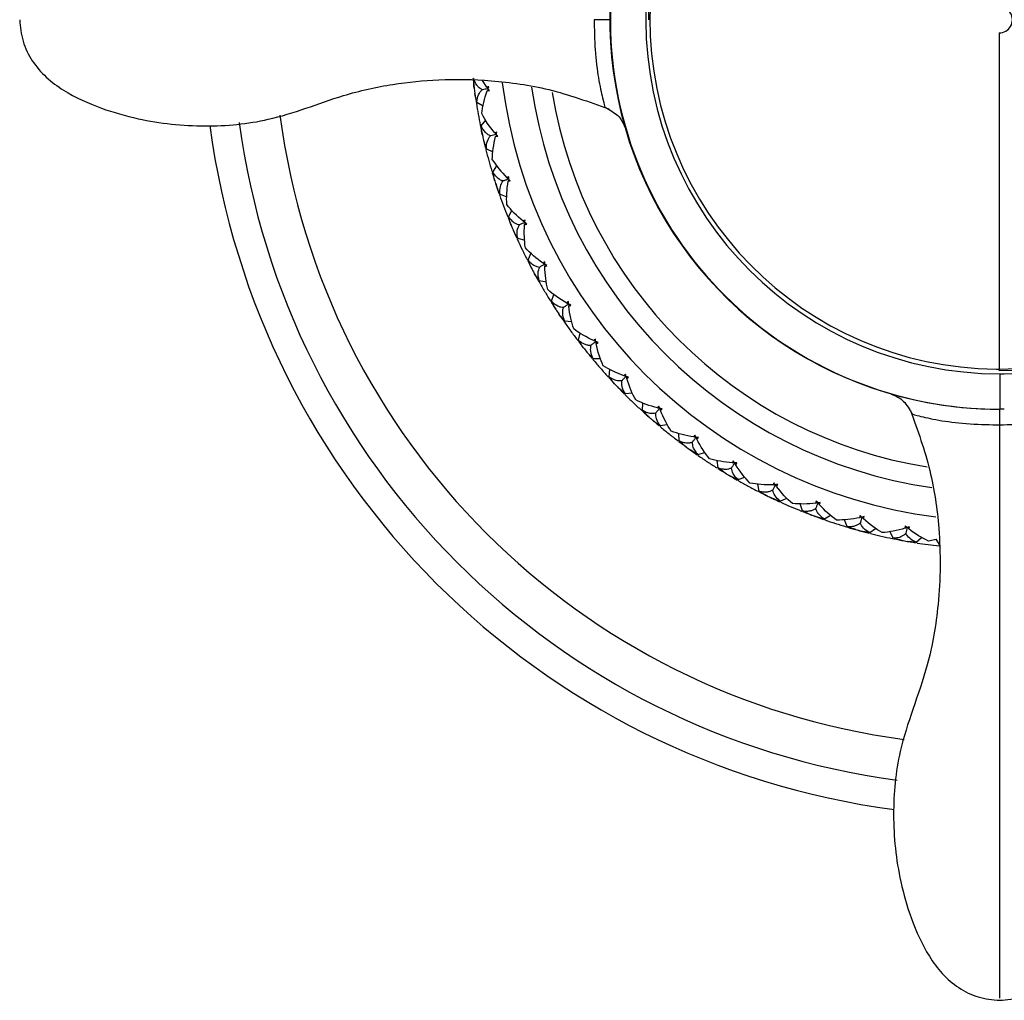
# Model space of a CAD drawing. Units: millimetres. Extents: x -109 to 109, y -33 to 33.
# Drawn here: x 43 to 76, y -33 to 0 of the extents above; entities that cross this region are included whole.
import ezdxf

# ---------------------------------------------------------------- set-up
doc = ezdxf.new("R2010")
doc.units = ezdxf.units.MM

msp = doc.modelspace()

# ---------------------------------------------------------------- linework, layer by layer
at = {"color": 7, "linetype": 'Continuous', "lineweight": 25}
for p, q in [((76, -0.45), (76, -11.839)), ((58.16, -1.984), (58.2, -2.01)), ((58.16, -1.988), (58.183, -2.003)), ((58.201, -2.32), (58.225, -2.498)), ((58.627, -2.289), (58.486, -2.063)), ((58.275, -2.833), (58.306, -2.798)), ((58.295, -2.797), (58.507, -2.924)), ((58.41, -3.575), (58.452, -3.598)), ((58.41, -3.579), (58.434, -3.592)), ((58.441, -3.602), (58.594, -3.409)), ((58.6, -4.411), (58.628, -4.373)), ((58.6, -4.408), (58.616, -4.386)), ((58.617, -4.373), (58.839, -4.481)), ((58.835, -5.162), (58.97, -4.956)), ((58.801, -5.138), (58.845, -5.157)), ((58.802, -5.141), (58.827, -5.152)), ((59.065, -5.95), (59.079, -5.927)), ((59.066, -5.953), (59.09, -5.912)), ((59.079, -5.914), (59.31, -6.001)), ((59.331, -6.659), (59.376, -6.674)), ((59.332, -6.662), (59.358, -6.67)), ((59.367, -6.68), (59.481, -6.465)), ((59.666, -7.444), (59.678, -7.419)), ((59.668, -7.447), (59.688, -7.404)), ((59.677, -7.407), (59.915, -7.473)), ((60.032, -8.144), (60.127, -7.92)), ((59.995, -8.126), (60.041, -8.137)), ((59.996, -8.129), (60.023, -8.135)), ((60.399, -8.878), (60.409, -8.853)), ((60.401, -8.881), (60.418, -8.837)), ((60.407, -8.84), (60.65, -8.885)), ((60.827, -9.542), (60.901, -9.311)), ((60.788, -9.528), (60.835, -9.535)), ((60.79, -9.531), (60.816, -9.535)), ((61.258, -10.241), (61.265, -10.215)), ((61.26, -10.244), (61.273, -10.198)), ((61.262, -10.202), (61.508, -10.225)), ((61.743, -10.864), (61.796, -10.627)), ((61.703, -10.853), (61.751, -10.856)), ((61.705, -10.856), (61.732, -10.857)), ((62.235, -11.521), (62.244, -11.475)), ((62.236, -11.482), (62.483, -11.483)), ((62.238, -11.524), (62.246, -11.477)), ((62.774, -12.098), (62.806, -11.858)), ((75.902, -11.839), (76, -11.839)), ((76, -11.893), (76, -11.839)), ((76.02, -12), (76.02, -13.2)), ((62.733, -12.091), (62.781, -12.089)), ((62.736, -12.094), (62.783, -12.092)), ((63.321, -12.67), (63.563, -12.649)), ((63.323, -12.708), (63.328, -12.662)), ((63.326, -12.711), (63.33, -12.664)), ((63.912, -13.235), (63.922, -12.992)), ((63.871, -13.232), (63.918, -13.225)), ((63.873, -13.234), (63.92, -13.228)), ((64.507, -13.755), (64.747, -13.713)), ((64.514, -13.794), (64.514, -13.747)), ((64.516, -13.796), (64.516, -13.748)), ((65.106, -14.266), (65.152, -14.255)), ((65.108, -14.268), (65.135, -14.262)), ((65.147, -14.265), (65.135, -14.023)), ((65.787, -14.73), (66.021, -14.666)), ((65.796, -14.768), (65.794, -14.741)), ((65.799, -14.77), (65.795, -14.722)), ((66.469, -15.181), (66.436, -14.94)), ((66.428, -15.185), (66.474, -15.17)), ((66.431, -15.187), (66.457, -15.178)), ((67.148, -15.586), (67.376, -15.502)), ((67.164, -15.625), (67.156, -15.578)), ((67.161, -15.623), (67.156, -15.596)), ((67.869, -15.974), (67.814, -15.737)), ((67.828, -15.982), (67.872, -15.963)), ((67.831, -15.983), (67.856, -15.973)), ((68.581, -16.317), (68.804, -16.211)), ((68.6, -16.354), (68.588, -16.308)), ((68.597, -16.352), (68.59, -16.326)), ((69.333, -16.639), (69.256, -16.404)), ((69.293, -16.65), (69.335, -16.627)), ((69.297, -16.651), (69.321, -16.638)), ((70.074, -16.916), (70.282, -16.792)), ((70.096, -16.951), (70.079, -16.907)), ((70.093, -16.95), (70.083, -16.925)), ((70.851, -17.169), (70.755, -16.946)), ((70.813, -17.184), (70.853, -17.158)), ((70.816, -17.185), (70.839, -17.17)), ((71.614, -17.38), (71.811, -17.237)), ((72.411, -17.562), (72.296, -17.348)), ((71.639, -17.412), (71.619, -17.369)), ((71.636, -17.411), (71.624, -17.387)), ((72.374, -17.58), (72.405, -17.556)), ((72.378, -17.581), (72.399, -17.564)), ((73.189, -17.703), (73.373, -17.543)), ((73.218, -17.733), (73.193, -17.692)), ((73.865, -17.61), (73.607, -17.667)), ((74, -17.813), (73.864, -17.607)), ((73.214, -17.732), (73.2, -17.709)), ((73.964, -17.834), (73.993, -17.807)), ((73.968, -17.835), (73.994, -17.809))]:
    msp.add_line(p, q, dxfattribs=at)
for centre, radius, start, end in [((76.02, 0), 12, 270.7005, 270), ((76, 0), 11.893, 270, 180), ((76, 0), 11.839, 89.9993, 269.5236), ((76, 0), 11.839, 270.0007, 89.5236), ((76, 0), 13.2, 135, 270.0852), ((76, 0), 0.45, 269.9993, 89.9999), ((76, 0), 16.983, 187.241, 262.7579), ((76, 0), 16.016, 188.1998, 261.8283), ((76, 0), 15.35, 189.2394, 260.8464), ((76, 0), 24.6, 187.5693, 262.4843), ((76, 0), 27, 187.6363, 262.4223), ((76, 0), 26, 187.6958, 262.3617), ((76, 0), 17.95, 192.5696, 193.1464), ((76, 0), 17.95, 197.7124, 198.2892), ((76, 0), 17.95, 202.8552, 203.432), ((76, 0), 17.95, 207.998, 208.5748), ((76, 0), 17.95, 213.1408, 213.7176), ((76, 0), 17.95, 218.2836, 218.8604), ((76.02, 0), 12, 270, 270.7005), ((76, 0), 17.95, 223.4264, 224.0032), ((76, 0), 17.95, 228.5692, 229.146), ((76, 0), 17.95, 233.712, 234.2888), ((76, 0), 17.95, 238.8548, 239.4316), ((76, 0), 17.95, 243.9976, 244.5744), ((76, 0), 17.95, 249.1404, 249.7172), ((76, 0), 17.95, 254.2832, 254.86), ((76, 0), 17.95, 259.426, 260.0028)]:
    msp.add_arc(centre, radius, start, end, dxfattribs=at)
for points, knots in [([(75.858, 13.199), (74.137, 13.178), (72.421, 12.816), (69.255, 11.465), (67.806, 10.476), (65.395, 8.02), (64.433, 6.553), (63.14, 3.363), (62.809, 1.64), (62.83, -1.802), (63.182, -3.52), (64.514, -6.694), (65.494, -8.149), (67.935, -10.576), (69.396, -11.547), (72.578, -12.859), (74.298, -13.2), (76.02, -13.2)], [0, 0, 0, 0, 0.125, 0.125, 0.25, 0.25, 0.375, 0.375, 0.5, 0.5, 0.625, 0.625, 0.75, 0.75, 0.875, 0.875, 1, 1, 1, 1]), ([(42.793, 0), (42.816, -0.247), (42.862, -0.738), (43.197, -1.407), (43.675, -1.968), (44.458, -2.538), (45.515, -3.01), (47.12, -3.475), (49.035, -3.672), (50.965, -3.493), (52.503, -3.011), (53.878, -2.503), (55.39, -2.168), (57.07, -1.998), (58.843, -2.035), (60.797, -2.316), (62.091, -2.779), (62.763, -3.019)], [0, 0, 0, 0, 0.0336691, 0.066969, 0.1003471, 0.1337776, 0.198562, 0.2575118, 0.3619206, 0.459931, 0.5203394, 0.5819197, 0.6603676, 0.731411, 0.8124668, 0.902556, 1, 1, 1, 1]), ([(62.272, 0), (62.273, -0.18), (62.277, -0.553), (62.305, -1.082), (62.351, -1.564), (62.446, -2.183), (62.574, -2.748), (62.66, -3.046), (62.637, -2.962), (62.637, -2.96)], [0, 0, 0, 0, 0.083118, 0.172273, 0.271978, 0.3807, 0.643972, 0.989161, 1, 1, 1, 1]), ([(58.476, -2.373), (58.458, -2.364), (58.423, -2.346), (58.375, -2.31), (58.329, -2.266), (58.288, -2.214), (58.25, -2.155), (58.216, -2.088), (58.198, -2.039), (58.189, -2.013)], [0, 0, 0, 0, 0.124874, 0.255005, 0.390891, 0.532973, 0.681636, 0.837216, 1, 1, 1, 1]), ([(58.668, -2.347), (58.638, -2.351), (58.574, -2.36), (58.51, -2.369), (58.476, -2.373)], [0, 0, 0, 0, 0.469348, 1, 1, 1, 1]), ([(62.639, -2.968), (62.799, -3.058), (63.138, -3.246), (63.251, -3.503), (63.311, -3.638)], [0, 0, 0, 0, 0.472061, 1, 1, 1, 1]), ([(58.759, -3.935), (58.741, -3.927), (58.704, -3.912), (58.653, -3.88), (58.603, -3.841), (58.557, -3.793), (58.514, -3.737), (58.475, -3.674), (58.453, -3.626), (58.441, -3.602)], [0, 0, 0, 0, 0.124874, 0.255005, 0.390891, 0.532973, 0.681636, 0.837216, 1, 1, 1, 1]), ([(58.949, -3.892), (58.919, -3.898), (58.856, -3.913), (58.793, -3.927), (58.759, -3.935)], [0, 0, 0, 0, 0.469348, 1, 1, 1, 1]), ([(59.181, -5.465), (59.162, -5.459), (59.124, -5.448), (59.07, -5.42), (59.017, -5.385), (58.967, -5.342), (58.92, -5.29), (58.875, -5.231), (58.848, -5.185), (58.835, -5.162)], [0, 0, 0, 0, 0.124888, 0.255032, 0.390929, 0.533015, 0.681675, 0.837242, 1, 1, 1, 1]), ([(59.366, -5.405), (59.337, -5.414), (59.275, -5.434), (59.213, -5.455), (59.181, -5.465)], [0, 0, 0, 0, 0.468889, 1, 1, 1, 1]), ([(59.367, -6.68), (59.385, -6.705), (59.42, -6.754), (59.479, -6.817), (59.55, -6.876), (59.635, -6.926), (59.704, -6.943), (59.738, -6.951)], [0, 0, 0, 0, 0.187587, 0.367703, 0.541408, 0.776817, 1, 1, 1, 1]), ([(59.917, -6.874), (59.889, -6.886), (59.83, -6.912), (59.77, -6.937), (59.738, -6.951)], [0, 0, 0, 0, 0.468889, 1, 1, 1, 1]), ([(60.032, -8.144), (60.052, -8.167), (60.092, -8.213), (60.157, -8.271), (60.233, -8.322), (60.321, -8.365), (60.392, -8.375), (60.427, -8.381)], [0, 0, 0, 0, 0.187587, 0.367703, 0.541408, 0.776817, 1, 1, 1, 1]), ([(60.598, -8.288), (60.572, -8.303), (60.514, -8.333), (60.457, -8.364), (60.427, -8.381)], [0, 0, 0, 0, 0.468889, 1, 1, 1, 1]), ([(60.827, -9.542), (60.849, -9.564), (60.892, -9.606), (60.962, -9.657), (61.042, -9.702), (61.134, -9.736), (61.206, -9.741), (61.241, -9.743)], [0, 0, 0, 0, 0.187587, 0.367703, 0.541408, 0.776817, 1, 1, 1, 1]), ([(61.403, -9.635), (61.378, -9.652), (61.324, -9.688), (61.269, -9.724), (61.241, -9.743)], [0, 0, 0, 0, 0.468889, 1, 1, 1, 1]), ([(61.743, -10.864), (61.767, -10.884), (61.814, -10.922), (61.888, -10.967), (61.972, -11.004), (62.067, -11.03), (62.138, -11.028), (62.173, -11.027)], [0, 0, 0, 0, 0.187587, 0.367703, 0.541408, 0.776817, 1, 1, 1, 1]), ([(62.326, -10.905), (62.302, -10.924), (62.251, -10.964), (62.2, -11.005), (62.173, -11.027)], [0, 0, 0, 0, 0.468889, 1, 1, 1, 1]), ([(62.774, -12.098), (62.8, -12.116), (62.85, -12.149), (62.928, -12.187), (63.015, -12.217), (63.112, -12.234), (63.183, -12.226), (63.217, -12.222)], [0, 0, 0, 0, 0.187587, 0.367703, 0.541408, 0.776817, 1, 1, 1, 1]), ([(63.358, -12.087), (63.336, -12.108), (63.289, -12.153), (63.242, -12.198), (63.217, -12.222)], [0, 0, 0, 0, 0.468889, 1, 1, 1, 1]), ([(72.345, -12.684), (72.492, -12.749), (72.776, -12.875), (72.958, -13.205), (73.046, -13.365)], [0, 0, 0, 0, 0.5147506, 1, 1, 1, 1]), ([(63.912, -13.235), (63.939, -13.25), (63.992, -13.279), (64.073, -13.31), (64.163, -13.332), (64.26, -13.34), (64.33, -13.325), (64.364, -13.318)], [0, 0, 0, 0, 0.187587, 0.367703, 0.541408, 0.776817, 1, 1, 1, 1]), ([(64.493, -13.171), (64.473, -13.194), (64.43, -13.243), (64.387, -13.292), (64.364, -13.318)], [0, 0, 0, 0, 0.468889, 1, 1, 1, 1]), ([(72.997, -13.243), (73.238, -13.916), (73.702, -15.21), (74.027, -17.432), (74.006, -19.654), (73.655, -21.72), (73.08, -23.338), (72.533, -24.994), (72.35, -26.981), (72.546, -28.897), (73.011, -30.504), (73.483, -31.561), (74.052, -32.346), (74.614, -32.824), (75.284, -33.159), (75.775, -33.206), (76.022, -33.229)], [0, 0, 0, 0, 0.097437, 0.187531, 0.305313, 0.400151, 0.472276, 0.539994, 0.638011, 0.742435, 0.801397, 0.866196, 0.899636, 0.933022, 0.966327, 1, 1, 1, 1]), ([(76.022, -33.229), (76.27, -33.206), (76.763, -33.159), (77.435, -32.821), (77.998, -32.339), (78.567, -31.55), (79.039, -30.487), (79.503, -28.873), (79.695, -26.949), (79.508, -25.011), (79.014, -23.469), (78.507, -22.087), (78.18, -20.565), (78.017, -18.876), (78.064, -17.095), (78.359, -15.135), (78.833, -13.84), (79.079, -13.168)], [0, 0, 0, 0, 0.033666, 0.066972, 0.100366, 0.133823, 0.198644, 0.257616, 0.362038, 0.460014, 0.520385, 0.581983, 0.660491, 0.731563, 0.812625, 0.902673, 1, 1, 1, 1]), ([(76.022, -13.724), (76.187, -13.723), (76.544, -13.719), (77.072, -13.69), (77.576, -13.64), (78.23, -13.543), (78.859, -13.39), (78.948, -13.364), (78.997, -13.35)], [0, 0, 0, 0, 0.075653, 0.1633166, 0.2642059, 0.3792435, 0.6561467, 1, 1, 1, 1]), ([(76.175, -13.199), (76.165, -13.199), (76.143, -13.199), (76.109, -13.2), (76.072, -13.2), (76.048, -13.2), (76.034, -13.2)], [0, 0, 0, 0, 0.2322927, 0.4825239, 0.7011883, 1, 1, 1, 1]), ([(73.047, -13.365), (73.048, -13.365), (73.108, -13.381), (73.258, -13.42), (73.53, -13.487), (73.773, -13.541), (74.344, -13.634), (74.672, -13.673), (75.358, -13.719), (75.716, -13.726), (76.022, -13.724)], [0, 0, 0, 0, 0.125, 0.25, 0.25, 0.5, 0.5, 0.75, 0.75, 1, 1, 1, 1]), ([(76.022, -33.153), (76.022, -33.139), (76.022, -33.094), (76.022, -32.645), (76.022, -31.864), (76.022, -30.533), (76.022, -28.565), (76.022, -26.055), (76.022, -23.605), (76.022, -21.187), (76.022, -18.604), (76.022, -15.975), (76.022, -14.461), (76.022, -13.724)], [0, 0, 0, 0, 0.023247, 0.077616, 0.134946, 0.195904, 0.30531, 0.42008, 0.533562, 0.646469, 0.766614, 0.88639, 1, 1, 1, 1]), ([(65.147, -14.265), (65.175, -14.278), (65.231, -14.302), (65.314, -14.326), (65.405, -14.339), (65.503, -14.339), (65.572, -14.318), (65.605, -14.308)], [0, 0, 0, 0, 0.187582, 0.367696, 0.5414, 0.776816, 1, 1, 1, 1]), ([(65.72, -14.15), (65.702, -14.175), (65.664, -14.227), (65.625, -14.28), (65.605, -14.308)], [0, 0, 0, 0, 0.468889, 1, 1, 1, 1]), ([(65.787, -14.73), (65.766, -14.707), (65.726, -14.661), (65.678, -14.59), (65.642, -14.518), (65.618, -14.447), (65.604, -14.377), (65.605, -14.331), (65.605, -14.308)], [0, 0, 0, 0, 0.189182, 0.368636, 0.538834, 0.700337, 0.853805, 1, 1, 1, 1]), ([(67.029, -15.014), (67.014, -15.041), (66.981, -15.096), (66.947, -15.152), (66.929, -15.182)], [0, 0, 0, 0, 0.468889, 1, 1, 1, 1]), ([(66.469, -15.181), (66.499, -15.191), (66.556, -15.21), (66.641, -15.226), (66.733, -15.231), (66.831, -15.222), (66.897, -15.195), (66.929, -15.182)], [0, 0, 0, 0, 0.187587, 0.367703, 0.541408, 0.776817, 1, 1, 1, 1]), ([(67.869, -15.974), (67.899, -15.981), (67.958, -15.995), (68.044, -16.003), (68.136, -16.001), (68.232, -15.983), (68.296, -15.95), (68.327, -15.934)], [0, 0, 0, 0, 0.187587, 0.367703, 0.541408, 0.776817, 1, 1, 1, 1]), ([(68.411, -15.758), (68.398, -15.786), (68.37, -15.844), (68.342, -15.903), (68.327, -15.934)], [0, 0, 0, 0, 0.468889, 1, 1, 1, 1]), ([(69.333, -16.639), (69.364, -16.643), (69.424, -16.652), (69.51, -16.652), (69.602, -16.641), (69.696, -16.615), (69.757, -16.576), (69.786, -16.557)], [0, 0, 0, 0, 0.187587, 0.367703, 0.541408, 0.776817, 1, 1, 1, 1]), ([(69.854, -16.375), (69.844, -16.403), (69.821, -16.464), (69.798, -16.525), (69.786, -16.557)], [0, 0, 0, 0, 0.468889, 1, 1, 1, 1]), ([(71.347, -16.86), (71.339, -16.889), (71.322, -16.952), (71.304, -17.014), (71.295, -17.048)], [0, 0, 0, 0, 0.468889, 1, 1, 1, 1]), ([(70.851, -17.169), (70.882, -17.171), (70.943, -17.174), (71.029, -17.167), (71.119, -17.148), (71.211, -17.113), (71.268, -17.069), (71.295, -17.048)], [0, 0, 0, 0, 0.187587, 0.367703, 0.541408, 0.776817, 1, 1, 1, 1]), ([(72.877, -17.209), (72.872, -17.239), (72.86, -17.303), (72.848, -17.367), (72.842, -17.401)], [0, 0, 0, 0, 0.468889, 1, 1, 1, 1]), ([(72.411, -17.562), (72.442, -17.56), (72.503, -17.558), (72.588, -17.543), (72.676, -17.516), (72.764, -17.473), (72.817, -17.425), (72.842, -17.401)], [0, 0, 0, 0, 0.187587, 0.367703, 0.541408, 0.776817, 1, 1, 1, 1])]:
    msp.add_open_spline(points, degree=3, knots=knots, dxfattribs=at)
for points in [[(62.8, 0), (62.8, 0), (62.594, 0), (62.272, 0)], [(58.166, -2.033), (58.18, -2.159), (58.195, -2.284), (58.212, -2.409)], [(58.201, -2.32), (58.188, -2.226), (58.184, -2.123), (58.189, -2.013)], [(58.698, -2.271), (58.673, -2.275), (58.65, -2.282), (58.627, -2.289)], [(58.627, -2.289), (58.644, -2.3), (58.661, -2.312), (58.678, -2.323)], [(58.668, -2.347), (58.678, -2.322), (58.688, -2.296), (58.698, -2.271)], [(58.212, -2.409), (58.229, -2.534), (58.248, -2.66), (58.267, -2.785)], [(58.295, -2.797), (58.261, -2.691), (58.238, -2.591), (58.225, -2.498)], [(58.295, -2.797), (58.305, -2.602), (58.374, -2.46), (58.476, -2.373)], [(58.458, -3.183), (58.487, -2.937), (58.549, -2.678), (58.644, -2.414)], [(58.644, -2.414), (58.657, -2.399), (58.671, -2.384), (58.684, -2.369)], [(58.718, -2.413), (58.692, -2.415), (58.668, -2.416), (58.644, -2.414)], [(58.718, -2.413), (58.701, -2.391), (58.685, -2.37), (58.668, -2.347)], [(58.275, -2.833), (58.295, -2.957), (58.316, -3.081), (58.338, -3.205)], [(58.338, -3.205), (58.361, -3.329), (58.385, -3.452), (58.41, -3.575)], [(58.902, -3.837), (58.721, -3.624), (58.572, -3.403), (58.458, -3.183)], [(58.42, -3.624), (58.445, -3.748), (58.472, -3.871), (58.5, -3.995)], [(58.48, -3.906), (58.46, -3.813), (58.446, -3.712), (58.441, -3.602)], [(58.5, -3.995), (58.528, -4.118), (58.558, -4.24), (58.588, -4.363)], [(58.617, -4.373), (58.61, -4.178), (58.665, -4.031), (58.759, -3.935)], [(58.814, -4.743), (58.821, -4.495), (58.86, -4.231), (58.93, -3.961)], [(58.972, -3.812), (58.947, -3.819), (58.924, -3.828), (58.902, -3.837)], [(58.902, -3.837), (58.92, -3.847), (58.938, -3.856), (58.956, -3.866)], [(58.93, -3.961), (58.942, -3.944), (58.954, -3.928), (58.966, -3.911)], [(59.004, -3.953), (58.979, -3.957), (58.954, -3.96), (58.93, -3.961)], [(58.949, -3.892), (58.956, -3.865), (58.964, -3.839), (58.972, -3.812)], [(59.004, -3.953), (58.985, -3.933), (58.967, -3.912), (58.949, -3.892)], [(58.52, -4.083), (58.542, -4.173), (58.574, -4.271), (58.617, -4.373)], [(58.6, -4.411), (58.631, -4.533), (58.663, -4.654), (58.697, -4.776)], [(58.697, -4.776), (58.73, -4.897), (58.765, -5.018), (58.801, -5.138)], [(58.814, -4.743), (58.945, -4.949), (59.112, -5.156), (59.314, -5.355)], [(58.815, -5.186), (58.852, -5.307), (58.89, -5.427), (58.929, -5.547)], [(58.901, -5.461), (58.872, -5.372), (58.85, -5.272), (58.835, -5.162)], [(59.382, -5.324), (59.358, -5.333), (59.335, -5.343), (59.314, -5.355)], [(59.366, -5.405), (59.371, -5.378), (59.376, -5.351), (59.382, -5.324)], [(58.929, -5.547), (58.968, -5.667), (59.008, -5.787), (59.049, -5.906)], [(59.079, -5.914), (59.026, -5.815), (58.986, -5.721), (58.957, -5.633)], [(59.079, -5.914), (59.054, -5.721), (59.096, -5.569), (59.181, -5.465)], [(59.308, -6.265), (59.293, -6.018), (59.308, -5.751), (59.353, -5.476)], [(59.314, -5.355), (59.333, -5.363), (59.352, -5.371), (59.371, -5.379)], [(59.353, -5.476), (59.364, -5.458), (59.375, -5.441), (59.385, -5.423)], [(59.427, -5.462), (59.402, -5.468), (59.378, -5.473), (59.353, -5.476)], [(59.366, -5.405), (59.386, -5.424), (59.406, -5.443), (59.427, -5.462)], [(59.066, -5.953), (59.108, -6.072), (59.15, -6.19), (59.195, -6.307)], [(59.195, -6.307), (59.239, -6.425), (59.284, -6.542), (59.331, -6.659)], [(59.861, -6.829), (59.646, -6.652), (59.46, -6.461), (59.308, -6.265)], [(59.349, -6.705), (59.397, -6.822), (59.445, -6.939), (59.495, -7.055)], [(59.459, -6.972), (59.422, -6.884), (59.391, -6.787), (59.367, -6.68)], [(59.677, -7.407), (59.635, -7.217), (59.663, -7.062), (59.738, -6.951)], [(59.926, -6.792), (59.903, -6.803), (59.881, -6.815), (59.861, -6.829)], [(59.861, -6.829), (59.881, -6.835), (59.9, -6.841), (59.92, -6.848)], [(59.937, -7.736), (59.9, -7.491), (59.89, -7.225), (59.911, -6.946)], [(59.911, -6.946), (59.92, -6.928), (59.929, -6.909), (59.938, -6.891)], [(59.911, -6.946), (59.935, -6.941), (59.959, -6.934), (59.983, -6.925)], [(59.917, -6.874), (59.92, -6.847), (59.923, -6.819), (59.926, -6.792)], [(59.983, -6.925), (59.961, -6.908), (59.939, -6.891), (59.917, -6.874)], [(59.495, -7.055), (59.544, -7.171), (59.595, -7.287), (59.647, -7.402)], [(59.677, -7.407), (59.616, -7.314), (59.568, -7.224), (59.53, -7.138)], [(59.668, -7.447), (59.72, -7.561), (59.773, -7.675), (59.828, -7.788)], [(59.828, -7.788), (59.882, -7.902), (59.938, -8.014), (59.995, -8.126)], [(60.538, -8.248), (60.307, -8.091), (60.105, -7.917), (59.937, -7.736)], [(60.017, -8.171), (60.075, -8.283), (60.134, -8.395), (60.193, -8.506)], [(60.151, -8.426), (60.106, -8.343), (60.067, -8.248), (60.032, -8.144)], [(60.599, -8.205), (60.578, -8.218), (60.557, -8.233), (60.538, -8.248)], [(60.538, -8.248), (60.558, -8.253), (60.579, -8.257), (60.599, -8.261)], [(60.598, -8.288), (60.598, -8.261), (60.599, -8.233), (60.599, -8.205)], [(60.668, -8.333), (60.645, -8.318), (60.621, -8.303), (60.598, -8.288)], [(60.599, -8.36), (60.606, -8.341), (60.613, -8.322), (60.621, -8.303)], [(60.599, -8.36), (60.622, -8.353), (60.645, -8.344), (60.668, -8.333)], [(60.193, -8.506), (60.253, -8.617), (60.314, -8.728), (60.376, -8.838)], [(60.407, -8.84), (60.338, -8.753), (60.281, -8.668), (60.236, -8.586)], [(60.407, -8.84), (60.348, -8.655), (60.362, -8.498), (60.427, -8.381)], [(60.695, -9.144), (60.636, -8.904), (60.603, -8.64), (60.599, -8.36)], [(60.401, -8.881), (60.463, -8.99), (60.526, -9.099), (60.591, -9.207)], [(60.591, -9.207), (60.655, -9.315), (60.721, -9.422), (60.788, -9.528)], [(61.34, -9.601), (61.096, -9.465), (60.879, -9.31), (60.695, -9.144)], [(60.814, -9.57), (60.882, -9.677), (60.95, -9.783), (61.02, -9.889)], [(60.97, -9.813), (60.918, -9.734), (60.87, -9.643), (60.827, -9.542)], [(61.397, -9.553), (61.376, -9.568), (61.357, -9.584), (61.34, -9.601)], [(61.34, -9.601), (61.36, -9.604), (61.381, -9.606), (61.401, -9.609)], [(61.403, -9.635), (61.401, -9.608), (61.399, -9.58), (61.397, -9.553)], [(61.477, -9.674), (61.452, -9.661), (61.428, -9.648), (61.403, -9.635)], [(61.41, -9.707), (61.416, -9.687), (61.421, -9.668), (61.427, -9.648)], [(61.41, -9.707), (61.433, -9.698), (61.455, -9.687), (61.477, -9.674)], [(61.02, -9.889), (61.089, -9.994), (61.16, -10.099), (61.232, -10.203)], [(61.262, -10.202), (61.185, -10.122), (61.122, -10.042), (61.069, -9.964)], [(61.262, -10.202), (61.187, -10.023), (61.187, -9.866), (61.241, -9.743)], [(61.577, -10.479), (61.496, -10.245), (61.439, -9.985), (61.41, -9.707)], [(61.26, -10.244), (61.332, -10.347), (61.404, -10.449), (61.478, -10.551)], [(61.478, -10.551), (61.552, -10.653), (61.627, -10.754), (61.703, -10.853)], [(62.26, -10.876), (62.004, -10.763), (61.774, -10.628), (61.577, -10.479)], [(61.733, -10.893), (61.81, -10.994), (61.888, -11.093), (61.966, -11.192)], [(61.91, -11.121), (61.851, -11.046), (61.795, -10.961), (61.743, -10.864)], [(62.312, -10.823), (62.293, -10.84), (62.275, -10.858), (62.26, -10.876)], [(62.26, -10.876), (62.28, -10.877), (62.301, -10.878), (62.321, -10.879)], [(62.326, -10.905), (62.321, -10.878), (62.316, -10.851), (62.312, -10.823)], [(62.403, -10.937), (62.377, -10.926), (62.351, -10.916), (62.326, -10.905)], [(62.339, -10.976), (62.343, -10.956), (62.347, -10.936), (62.35, -10.915)], [(62.339, -10.976), (62.361, -10.965), (62.382, -10.952), (62.403, -10.937)], [(62.574, -11.73), (62.473, -11.504), (62.393, -11.25), (62.339, -10.976)], [(61.966, -11.192), (62.045, -11.29), (62.125, -11.388), (62.206, -11.485)], [(62.236, -11.482), (62.152, -11.409), (62.082, -11.335), (62.023, -11.262)], [(62.236, -11.482), (62.145, -11.31), (62.131, -11.154), (62.173, -11.027)], [(62.238, -11.524), (62.318, -11.62), (62.4, -11.715), (62.482, -11.81)], [(62.482, -11.81), (62.565, -11.905), (62.649, -11.999), (62.733, -12.091)], [(63.29, -12.064), (63.025, -11.974), (62.784, -11.861), (62.574, -11.73)], [(63.337, -12.007), (63.32, -12.025), (63.304, -12.044), (63.29, -12.064)], [(63.358, -12.087), (63.351, -12.06), (63.344, -12.033), (63.337, -12.007)], [(62.767, -12.128), (62.852, -12.221), (62.939, -12.313), (63.026, -12.405)], [(62.964, -12.339), (62.898, -12.27), (62.835, -12.19), (62.774, -12.098)], [(63.321, -12.67), (63.215, -12.507), (63.186, -12.352), (63.217, -12.222)], [(63.29, -12.064), (63.31, -12.063), (63.331, -12.062), (63.351, -12.061)], [(63.438, -12.112), (63.411, -12.104), (63.385, -12.095), (63.358, -12.087)], [(63.378, -12.156), (63.38, -12.136), (63.382, -12.115), (63.384, -12.095)], [(63.378, -12.156), (63.398, -12.143), (63.418, -12.128), (63.438, -12.112)], [(63.679, -12.886), (63.559, -12.671), (63.456, -12.424), (63.378, -12.156)], [(63.026, -12.405), (63.113, -12.496), (63.201, -12.586), (63.291, -12.676)], [(63.321, -12.67), (63.231, -12.604), (63.154, -12.537), (63.089, -12.47)], [(63.326, -12.711), (63.415, -12.8), (63.505, -12.887), (63.596, -12.974)], [(63.596, -12.974), (63.686, -13.061), (63.778, -13.147), (63.871, -13.232)], [(64.422, -13.155), (64.151, -13.089), (63.901, -12.997), (63.679, -12.886)], [(63.907, -13.265), (64.001, -13.351), (64.095, -13.435), (64.19, -13.518)], [(64.122, -13.458), (64.051, -13.395), (63.981, -13.321), (63.912, -13.235)], [(64.507, -13.755), (64.387, -13.602), (64.345, -13.451), (64.364, -13.318)], [(64.465, -13.093), (64.449, -13.113), (64.435, -13.134), (64.422, -13.155)], [(64.422, -13.155), (64.443, -13.152), (64.463, -13.149), (64.483, -13.146)], [(64.493, -13.171), (64.483, -13.146), (64.474, -13.119), (64.465, -13.093)], [(64.574, -13.189), (64.547, -13.183), (64.52, -13.178), (64.493, -13.171)], [(64.518, -13.239), (64.518, -13.218), (64.519, -13.198), (64.519, -13.177)], [(64.518, -13.239), (64.537, -13.224), (64.556, -13.207), (64.574, -13.189)], [(64.884, -13.939), (64.744, -13.734), (64.62, -13.498), (64.518, -13.239)], [(76.02, -13.2), (76.025, -13.2), (76.029, -13.2), (76.034, -13.2)], [(76.022, -13.724), (76.022, -13.404), (76.02, -13.2), (76.02, -13.2)], [(64.19, -13.518), (64.285, -13.601), (64.381, -13.683), (64.478, -13.764)], [(64.507, -13.755), (64.412, -13.698), (64.329, -13.638), (64.258, -13.577)], [(64.516, -13.796), (64.613, -13.876), (64.71, -13.956), (64.808, -14.034)], [(65.648, -14.14), (65.373, -14.098), (65.115, -14.03), (64.884, -13.939)], [(64.808, -14.034), (64.907, -14.112), (65.006, -14.19), (65.106, -14.266)], [(65.145, -14.296), (65.246, -14.372), (65.347, -14.448), (65.449, -14.522)], [(65.376, -14.469), (65.301, -14.413), (65.224, -14.345), (65.147, -14.265)], [(65.685, -14.075), (65.671, -14.096), (65.659, -14.118), (65.648, -14.14)], [(65.648, -14.14), (65.668, -14.135), (65.688, -14.13), (65.708, -14.126)], [(65.72, -14.15), (65.708, -14.125), (65.696, -14.1), (65.685, -14.075)], [(65.802, -14.16), (65.775, -14.157), (65.747, -14.154), (65.72, -14.15)], [(65.751, -14.215), (65.75, -14.194), (65.748, -14.174), (65.746, -14.153)], [(65.751, -14.215), (65.769, -14.198), (65.786, -14.18), (65.802, -14.16)], [(66.178, -14.879), (66.02, -14.687), (65.876, -14.464), (65.751, -14.215)], [(65.449, -14.522), (65.551, -14.596), (65.654, -14.669), (65.758, -14.741)], [(65.787, -14.73), (65.686, -14.681), (65.598, -14.629), (65.523, -14.575)], [(65.799, -14.77), (65.902, -14.841), (66.007, -14.911), (66.111, -14.981)], [(66.111, -14.981), (66.216, -15.05), (66.322, -15.118), (66.428, -15.185)], [(66.957, -15.011), (66.679, -14.994), (66.416, -14.949), (66.178, -14.879)], [(66.988, -14.943), (66.976, -14.965), (66.966, -14.988), (66.957, -15.011)], [(66.957, -15.011), (66.977, -15.004), (66.996, -14.998), (67.016, -14.991)], [(67.029, -15.014), (67.015, -14.991), (67.001, -14.967), (66.988, -14.943)], [(67.112, -15.017), (67.085, -15.016), (67.057, -15.016), (67.029, -15.014)], [(67.067, -15.076), (67.063, -15.056), (67.06, -15.036), (67.056, -15.015)], [(67.067, -15.076), (67.083, -15.058), (67.098, -15.038), (67.112, -15.017)], [(66.716, -15.363), (66.635, -15.314), (66.553, -15.253), (66.469, -15.181)], [(66.47, -15.211), (66.577, -15.279), (66.685, -15.344), (66.794, -15.409)], [(67.148, -15.586), (67.003, -15.457), (66.934, -15.316), (66.929, -15.182)], [(67.552, -15.7), (67.378, -15.524), (67.214, -15.314), (67.067, -15.076)], [(66.794, -15.409), (66.902, -15.474), (67.011, -15.538), (67.121, -15.6)], [(67.148, -15.586), (67.044, -15.547), (66.952, -15.503), (66.871, -15.455)], [(67.164, -15.625), (67.273, -15.686), (67.383, -15.747), (67.494, -15.807)], [(67.494, -15.807), (67.605, -15.866), (67.716, -15.925), (67.828, -15.982)], [(68.339, -15.761), (68.06, -15.769), (67.794, -15.748), (67.552, -15.7)], [(68.131, -16.133), (68.045, -16.091), (67.958, -16.039), (67.869, -15.974)], [(67.872, -16.004), (67.985, -16.062), (68.098, -16.118), (68.212, -16.172)], [(68.581, -16.317), (68.424, -16.202), (68.343, -16.067), (68.327, -15.934)], [(68.363, -15.69), (68.354, -15.714), (68.346, -15.737), (68.339, -15.761)], [(68.339, -15.761), (68.358, -15.753), (68.377, -15.745), (68.396, -15.736)], [(68.411, -15.758), (68.395, -15.736), (68.379, -15.713), (68.363, -15.69)], [(68.494, -15.753), (68.467, -15.755), (68.439, -15.757), (68.411, -15.758)], [(68.454, -15.816), (68.449, -15.796), (68.443, -15.777), (68.438, -15.757)], [(68.454, -15.816), (68.469, -15.797), (68.482, -15.776), (68.494, -15.753)], [(68.993, -16.394), (68.804, -16.234), (68.622, -16.04), (68.454, -15.816)], [(68.212, -16.172), (68.326, -16.227), (68.44, -16.281), (68.555, -16.333)], [(68.581, -16.317), (68.474, -16.287), (68.378, -16.252), (68.293, -16.211)], [(68.6, -16.354), (68.715, -16.406), (68.83, -16.456), (68.945, -16.506)], [(69.801, -16.312), (69.793, -16.336), (69.787, -16.36), (69.783, -16.384)], [(69.783, -16.384), (69.801, -16.374), (69.819, -16.364), (69.837, -16.355)], [(69.854, -16.375), (69.836, -16.354), (69.818, -16.333), (69.801, -16.312)], [(68.945, -16.506), (69.061, -16.555), (69.177, -16.603), (69.293, -16.65)], [(69.783, -16.384), (69.505, -16.418), (69.239, -16.42), (68.993, -16.394)], [(69.608, -16.773), (69.52, -16.74), (69.428, -16.695), (69.333, -16.639)], [(69.34, -16.669), (69.457, -16.715), (69.575, -16.761), (69.693, -16.805)], [(70.074, -16.916), (69.907, -16.815), (69.814, -16.689), (69.786, -16.557)], [(69.937, -16.363), (69.909, -16.367), (69.882, -16.371), (69.854, -16.375)], [(69.902, -16.429), (69.895, -16.41), (69.888, -16.39), (69.881, -16.371)], [(69.902, -16.429), (69.915, -16.408), (69.926, -16.386), (69.937, -16.363)], [(70.491, -16.956), (70.288, -16.814), (70.089, -16.637), (69.902, -16.429)], [(69.693, -16.805), (69.811, -16.85), (69.93, -16.893), (70.049, -16.935)], [(70.074, -16.916), (69.964, -16.896), (69.865, -16.869), (69.778, -16.837)], [(70.096, -16.951), (70.215, -16.993), (70.334, -17.033), (70.453, -17.071)], [(71.277, -16.876), (71.003, -16.934), (70.738, -16.96), (70.491, -16.956)], [(71.288, -16.802), (71.282, -16.827), (71.279, -16.851), (71.277, -16.876)], [(71.277, -16.876), (71.294, -16.864), (71.311, -16.853), (71.328, -16.841)], [(71.347, -16.86), (71.327, -16.841), (71.307, -16.821), (71.288, -16.802)], [(71.428, -16.84), (71.401, -16.847), (71.374, -16.854), (71.347, -16.86)], [(71.399, -16.909), (71.391, -16.891), (71.382, -16.872), (71.373, -16.854)], [(71.399, -16.909), (71.41, -16.888), (71.42, -16.865), (71.428, -16.84)], [(72.033, -17.382), (71.818, -17.258), (71.604, -17.099), (71.399, -16.909)], [(70.453, -17.071), (70.573, -17.11), (70.693, -17.148), (70.813, -17.184)], [(71.138, -17.279), (71.046, -17.253), (70.951, -17.217), (70.851, -17.169)], [(70.861, -17.199), (70.982, -17.235), (71.103, -17.27), (71.225, -17.303)], [(71.225, -17.303), (71.346, -17.337), (71.468, -17.369), (71.591, -17.4)], [(71.614, -17.38), (71.439, -17.294), (71.335, -17.176), (71.295, -17.048)], [(71.614, -17.38), (71.503, -17.369), (71.402, -17.351), (71.312, -17.327)], [(72.808, -17.231), (72.541, -17.313), (72.279, -17.363), (72.033, -17.382)], [(72.813, -17.156), (72.81, -17.182), (72.808, -17.207), (72.808, -17.231)], [(72.808, -17.231), (72.824, -17.218), (72.84, -17.205), (72.856, -17.192)], [(72.877, -17.209), (72.855, -17.192), (72.834, -17.174), (72.813, -17.156)], [(72.956, -17.182), (72.93, -17.192), (72.903, -17.2), (72.877, -17.209)], [(72.934, -17.254), (72.923, -17.236), (72.913, -17.218), (72.902, -17.201)], [(72.934, -17.254), (72.942, -17.231), (72.95, -17.207), (72.956, -17.182)], [(73.607, -17.667), (73.382, -17.563), (73.155, -17.425), (72.934, -17.254)], [(71.639, -17.412), (71.761, -17.443), (71.883, -17.472), (72.006, -17.5)], [(72.006, -17.5), (72.128, -17.528), (72.251, -17.555), (72.374, -17.58)], [(72.706, -17.645), (72.613, -17.628), (72.514, -17.6), (72.411, -17.562)], [(72.423, -17.59), (72.547, -17.615), (72.671, -17.639), (72.795, -17.662)], [(72.795, -17.662), (72.919, -17.684), (73.044, -17.705), (73.168, -17.725)], [(73.189, -17.703), (73.008, -17.633), (72.894, -17.525), (72.842, -17.401)], [(73.189, -17.703), (73.078, -17.703), (72.976, -17.694), (72.884, -17.677)], [(73.218, -17.733), (73.342, -17.753), (73.466, -17.771), (73.591, -17.788)], [(73.591, -17.788), (73.715, -17.804), (73.84, -17.82), (73.964, -17.834)]]:
    msp.add_open_spline(points, degree=3, dxfattribs=at)

doc.saveas('drawing.dxf')
